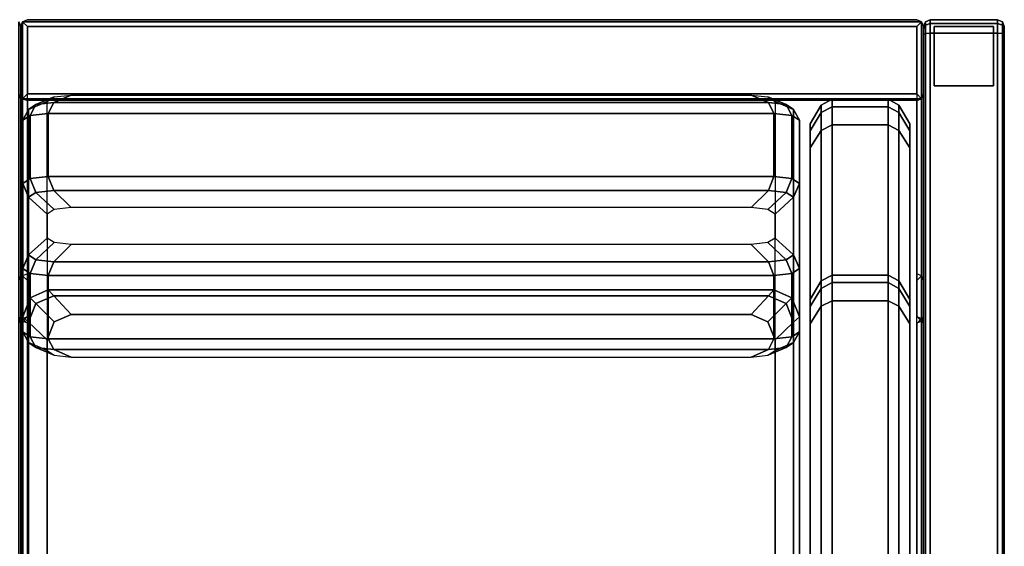
# Model space of a CAD drawing. Units: metres. Extents: x 0 to 2.05, y -0.78 to 0.
# Drawn here: x 1.32 to 2.05, y -0.39 to 0 of the extents above; entities that cross this region are included whole.
import ezdxf

# ---------------------------------------------------------------- set-up
doc = ezdxf.new("R2010")
doc.units = ezdxf.units.M
doc.header["$MEASUREMENT"] = 0
doc.layers.add('3D', color=1, linetype='Continuous')

# ---------------------------------------------------------------- blocks, each defined once
blk = doc.blocks.new('*E2')
at = {"layer": '3D', "color": 0, "linetype": 'Continuous'}
for points in [[(1.31854, -0.00146, 0.22146), (1.32, -0.005, 0.225), (1.32, -0.22, 0.225), (1.31854, -0.22354, 0.22146)], [(1.31854, -0.00146, 0.72854), (1.32, -0.005, 0.725), (1.32, -0.005, 0.225), (1.31854, -0.00146, 0.22146)], [(1.31854, -0.05854, 0.72854), (1.32, -0.055, 0.725), (1.32, -0.005, 0.725), (1.31854, -0.00146, 0.72854)], [(1.32146, -0.05854, 0.72854), (1.32, -0.055, 0.725), (1.32, -0.005, 0.725), (1.32146, -0.00146, 0.72854)], [(1.32146, -0.00146, 0.72854), (1.32, -0.005, 0.725), (1.32, -0.005, 0.225), (1.32146, -0.00146, 0.22146)], [(1.32146, -0.00146, 0.22146), (1.32, -0.005, 0.225), (1.32, -0.22, 0.225), (1.32146, -0.22354, 0.22146)], [(1.32, -0.005, 0.225), (1.32, -0.005, 0.725), (1.32, -0.055, 0.725), (1.32, -0.22, 0.225)], [(1.32, -0.005, 0.225), (1.32, -0.005, 0.725), (1.32, -0.055, 0.725), (1.32, -0.22, 0.225)], [(1.98854, -0.00146, 0.22146), (1.985, 0, 0.225), (1.325, 0, 0.225), (1.32146, -0.00146, 0.22146)], [(1.32146, -0.00146, 0.72854), (1.325, 0, 0.725), (1.985, 0, 0.725), (1.98854, -0.00146, 0.72854)], [(1.32146, -0.00146, 0.22146), (1.325, 0, 0.225), (1.325, 0, 0.725), (1.32146, -0.00146, 0.72854)], [(1.98854, -0.00146, 0.72854), (1.985, -0.005, 0.73), (1.325, -0.005, 0.73), (1.32146, -0.00146, 0.72854)], [(1.32146, -0.00146, 0.72854), (1.325, -0.005, 0.73), (1.325, -0.055, 0.73), (1.32146, -0.05854, 0.72854)], [(1.32146, -0.22354, 0.22146), (1.325, -0.22, 0.22), (1.325, -0.005, 0.22), (1.32146, -0.00146, 0.22146)], [(1.32146, -0.00146, 0.22146), (1.325, -0.005, 0.22), (1.985, -0.005, 0.22), (1.98854, -0.00146, 0.22146)], [(1.985, 0, 0.225), (1.985, 0, 0.725), (1.325, 0, 0.725), (1.325, 0, 0.225)], [(1.325, -0.055, 0.73), (1.325, -0.005, 0.73), (1.985, -0.005, 0.73), (1.985, -0.055, 0.73)], [(1.98854, -0.00146, 0.72854), (1.985, 0, 0.725), (1.985, 0, 0.225), (1.98854, -0.00146, 0.22146)], [(1.98854, -0.05854, 0.72854), (1.985, -0.055, 0.73), (1.985, -0.005, 0.73), (1.98854, -0.00146, 0.72854)], [(1.98854, -0.00146, 0.22146), (1.985, -0.005, 0.22), (1.985, -0.22, 0.22), (1.98854, -0.22354, 0.22146)], [(1.98854, -0.00146, 0.22146), (1.99, -0.005, 0.225), (1.99, -0.005, 0.725), (1.98854, -0.00146, 0.72854)], [(1.98854, -0.00146, 0.72854), (1.99, -0.005, 0.725), (1.99, -0.055, 0.725), (1.98854, -0.05854, 0.72854)], [(1.98854, -0.22354, 0.22146), (1.99, -0.22, 0.225), (1.99, -0.005, 0.225), (1.98854, -0.00146, 0.22146)], [(1.99146, -0.00146, 0.71971), (1.99, -0.005, 0.71901), (1.99, -0.005, 0.225), (1.99146, -0.00146, 0.22146)], [(1.99146, -0.00405, 0.72595), (1.99, -0.00676, 0.72324), (1.99, -0.005, 0.71901), (1.99146, -0.00146, 0.71971)], [(1.99146, -0.00146, 0.22146), (1.99, -0.005, 0.225), (1.99, -0.73, 0.225), (1.99146, -0.73354, 0.22146)], [(1.99146, -0.01029, 0.72854), (1.99, -0.01099, 0.725), (1.99, -0.00676, 0.72324), (1.99146, -0.00405, 0.72595)], [(1.99, -0.22, 0.225), (1.99, -0.055, 0.725), (1.99, -0.005, 0.725), (1.99, -0.005, 0.225)], [(1.99146, -0.73354, 0.22146), (1.995, -0.735, 0.22), (1.995, 0, 0.22), (1.99146, -0.00146, 0.22146)], [(1.99146, -0.00146, 0.22146), (1.995, 0, 0.22), (1.995, 0, 0.72), (1.99146, -0.00146, 0.71971)], [(1.99146, -0.00146, 0.71971), (1.995, 0, 0.72), (1.995, -0.00293, 0.72707), (1.99146, -0.00405, 0.72595)], [(1.99146, -0.00405, 0.72595), (1.995, -0.00293, 0.72707), (1.995, -0.01, 0.73), (1.99146, -0.01029, 0.72854)], [(2.045, 0, 0.22), (2.045, 0, 0.72), (1.995, 0, 0.72), (1.995, 0, 0.22)], [(1.995, -0.00293, 0.72707), (1.995, 0, 0.72), (2.045, 0, 0.72), (2.045, -0.00293, 0.72707)], [(2.045, -0.735, 0.22), (2.045, 0, 0.22), (1.995, 0, 0.22), (1.995, -0.735, 0.22)], [(2.045, -0.00293, 0.72707), (2.045, -0.01, 0.73), (1.995, -0.01, 0.73), (1.995, -0.00293, 0.72707)], [(2.042, -0.049, 0.22), (1.998, -0.049, 0.22), (1.998, -0.005, 0.22), (2.042, -0.005, 0.22)], [(2.04854, -0.00405, 0.72595), (2.045, -0.00293, 0.72707), (2.045, 0, 0.72), (2.04854, -0.00146, 0.71971)], [(2.04854, -0.00146, 0.22146), (2.045, 0, 0.22), (2.045, -0.735, 0.22), (2.04854, -0.73354, 0.22146)], [(2.04854, -0.00146, 0.71971), (2.045, 0, 0.72), (2.045, 0, 0.22), (2.04854, -0.00146, 0.22146)], [(2.04854, -0.01029, 0.72854), (2.045, -0.01, 0.73), (2.045, -0.00293, 0.72707), (2.04854, -0.00405, 0.72595)], [(2.04854, -0.73354, 0.22146), (2.05, -0.73, 0.225), (2.05, -0.005, 0.225), (2.04854, -0.00146, 0.22146)], [(2.04854, -0.00146, 0.71971), (2.05, -0.005, 0.71901), (2.05, -0.00676, 0.72324), (2.04854, -0.00405, 0.72595)], [(2.04854, -0.00146, 0.22146), (2.05, -0.005, 0.225), (2.05, -0.005, 0.71901), (2.04854, -0.00146, 0.71971)], [(2.04854, -0.00405, 0.72595), (2.05, -0.00676, 0.72324), (2.05, -0.01099, 0.725), (2.04854, -0.01029, 0.72854)], [(1.99146, -0.69486, 0.72854), (1.99, -0.69451, 0.725), (1.99, -0.01099, 0.725), (1.99146, -0.01029, 0.72854)], [(1.99146, -0.01029, 0.72854), (1.995, -0.01, 0.73), (1.995, -0.695, 0.73), (1.99146, -0.69486, 0.72854)], [(2.045, -0.695, 0.73), (1.995, -0.695, 0.73), (1.995, -0.01, 0.73), (2.045, -0.01, 0.73)], [(2.04854, -0.69486, 0.72854), (2.045, -0.695, 0.73), (2.045, -0.01, 0.73), (2.04854, -0.01029, 0.72854)], [(2.04854, -0.01029, 0.72854), (2.05, -0.01099, 0.725), (2.05, -0.69451, 0.725), (2.04854, -0.69486, 0.72854)], [(1.31854, -0.22354, 0.22146), (1.32, -0.22, 0.225), (1.32, -0.055, 0.725), (1.31854, -0.05854, 0.72854)], [(1.32146, -0.22354, 0.22146), (1.32, -0.22, 0.225), (1.32, -0.055, 0.725), (1.32146, -0.05854, 0.72854)], [(1.32146, -0.05854, 0.72854), (1.325, -0.055, 0.73), (1.985, -0.055, 0.73), (1.98854, -0.05854, 0.72854)], [(1.34488, -0.05727, 0.76074), (1.33131, -0.0629, 0.77405), (1.32583, -0.0665, 0.76361), (1.33966, -0.0607, 0.75081)], [(1.35749, -0.05585, 0.76486), (1.34456, -0.0614, 0.77837), (1.33131, -0.0629, 0.77405), (1.34488, -0.05727, 0.76074)], [(1.35749, -0.05585, 0.76486), (1.86201, -0.05585, 0.76486), (1.87494, -0.0614, 0.77837), (1.34456, -0.0614, 0.77837)], [(1.87462, -0.05727, 0.76074), (1.88819, -0.0629, 0.77405), (1.87494, -0.0614, 0.77837), (1.86201, -0.05585, 0.76486)], [(1.87984, -0.0607, 0.75081), (1.89367, -0.0665, 0.76361), (1.88819, -0.0629, 0.77405), (1.87462, -0.05727, 0.76074)], [(1.98854, -0.05854, 0.72854), (1.99, -0.055, 0.725), (1.99, -0.22, 0.225), (1.98854, -0.22354, 0.22146)], [(1.32146, -0.05854, 0.72854), (1.325, -0.06, 0.725), (1.325, -0.225, 0.225), (1.32146, -0.22354, 0.22146)], [(1.98854, -0.05854, 0.72854), (1.985, -0.06, 0.725), (1.325, -0.06, 0.725), (1.32146, -0.05854, 0.72854)], [(1.33131, -0.0629, 0.77405), (1.32707, -0.07093, 0.78037), (1.3215, -0.07459, 0.76977), (1.32583, -0.0665, 0.76361)], [(1.33966, -0.16185, 0.45928), (1.33966, -0.0607, 0.75081), (1.32583, -0.0665, 0.76361), (1.32583, -0.17431, 0.45278)], [(1.34456, -0.0614, 0.77837), (1.34052, -0.06942, 0.78476), (1.32707, -0.07093, 0.78037), (1.33131, -0.0629, 0.77405)], [(1.34456, -0.0614, 0.77837), (1.87494, -0.0614, 0.77837), (1.87898, -0.06942, 0.78476), (1.34052, -0.06942, 0.78476)], [(1.88819, -0.0629, 0.77405), (1.89243, -0.07093, 0.78037), (1.87898, -0.06942, 0.78476), (1.87494, -0.0614, 0.77837)], [(1.87984, -0.0607, 0.75081), (1.87984, -0.16185, 0.45928), (1.89367, -0.17431, 0.45278), (1.89367, -0.0665, 0.76361)], [(1.89367, -0.0665, 0.76361), (1.898, -0.07459, 0.76977), (1.89243, -0.07093, 0.78037), (1.88819, -0.0629, 0.77405)], [(1.906, -0.08234, 0.72139), (1.906, -0.07712, 0.70814), (1.9141, -0.06328, 0.72102), (1.9141, -0.06877, 0.73495)], [(1.906, -0.20753, 0.36695), (1.9141, -0.1937, 0.35407), (1.9141, -0.06328, 0.72102), (1.906, -0.07712, 0.70814)], [(1.9141, -0.06877, 0.73495), (1.9141, -0.06328, 0.72102), (1.92219, -0.05896, 0.72505), (1.92219, -0.06453, 0.73919)], [(1.9141, -0.1937, 0.35407), (1.92219, -0.18937, 0.35005), (1.92219, -0.05896, 0.72505), (1.9141, -0.06328, 0.72102)], [(1.9141, -0.08202, 0.74072), (1.9141, -0.06877, 0.73495), (1.92219, -0.06453, 0.73919), (1.92219, -0.07797, 0.74505)], [(1.96373, -0.05896, 0.72505), (1.92219, -0.05896, 0.72505), (1.92219, -0.18937, 0.35005), (1.96373, -0.18937, 0.35005)], [(1.96373, -0.06453, 0.73919), (1.92219, -0.06453, 0.73919), (1.92219, -0.05896, 0.72505), (1.96373, -0.05896, 0.72505)], [(1.96373, -0.07797, 0.74505), (1.92219, -0.07797, 0.74505), (1.92219, -0.06453, 0.73919), (1.96373, -0.06453, 0.73919)], [(1.97183, -0.06877, 0.73495), (1.96373, -0.06453, 0.73919), (1.96373, -0.05896, 0.72505), (1.97183, -0.06328, 0.72102)], [(1.97183, -0.1937, 0.35407), (1.97183, -0.06328, 0.72102), (1.96373, -0.05896, 0.72505), (1.96373, -0.18937, 0.35005)], [(1.97183, -0.08202, 0.74072), (1.96373, -0.07797, 0.74505), (1.96373, -0.06453, 0.73919), (1.97183, -0.06877, 0.73495)], [(1.97992, -0.08234, 0.72139), (1.97183, -0.06877, 0.73495), (1.97183, -0.06328, 0.72102), (1.97992, -0.07712, 0.70814)], [(1.97992, -0.20753, 0.36695), (1.97992, -0.07712, 0.70814), (1.97183, -0.06328, 0.72102), (1.97183, -0.1937, 0.35407)], [(1.98854, -0.22354, 0.22146), (1.985, -0.225, 0.225), (1.985, -0.06, 0.725), (1.98854, -0.05854, 0.72854)], [(1.32583, -0.17431, 0.45278), (1.32583, -0.0665, 0.76361), (1.3215, -0.07459, 0.76977), (1.3215, -0.18449, 0.45291)], [(1.32707, -0.07093, 0.78037), (1.32707, -0.1178, 0.79652), (1.3215, -0.12145, 0.78592), (1.3215, -0.07459, 0.76977)], [(1.34052, -0.06942, 0.78476), (1.34052, -0.11628, 0.80091), (1.32707, -0.1178, 0.79652), (1.32707, -0.07093, 0.78037)], [(1.87898, -0.06942, 0.78476), (1.87898, -0.11628, 0.80091), (1.34052, -0.11628, 0.80091), (1.34052, -0.06942, 0.78476)], [(1.89243, -0.07093, 0.78037), (1.89243, -0.1178, 0.79652), (1.87898, -0.11628, 0.80091), (1.87898, -0.06942, 0.78476)], [(1.898, -0.07459, 0.76977), (1.898, -0.12145, 0.78592), (1.89243, -0.1178, 0.79652), (1.89243, -0.07093, 0.78037)], [(1.898, -0.07459, 0.76977), (1.89367, -0.0665, 0.76361), (1.89367, -0.17431, 0.45278), (1.898, -0.18449, 0.45291)], [(1.906, -0.09494, 0.72689), (1.906, -0.08234, 0.72139), (1.9141, -0.06877, 0.73495), (1.9141, -0.08202, 0.74072)], [(1.97992, -0.09494, 0.72689), (1.97183, -0.08202, 0.74072), (1.97183, -0.06877, 0.73495), (1.97992, -0.08234, 0.72139)], [(1.3215, -0.07459, 0.76977), (1.3215, -0.12145, 0.78592), (1.3215, -0.23135, 0.46905), (1.3215, -0.18449, 0.45291)], [(1.898, -0.18449, 0.45291), (1.898, -0.23135, 0.46905), (1.898, -0.12145, 0.78592), (1.898, -0.07459, 0.76977)], [(1.9141, -0.08202, 0.74072), (1.92219, -0.07797, 0.74505), (1.92219, -0.74594, 0.74505), (1.9141, -0.7419, 0.74072)], [(1.96373, -0.74594, 0.74505), (1.92219, -0.74594, 0.74505), (1.92219, -0.07797, 0.74505), (1.96373, -0.07797, 0.74505)], [(1.97183, -0.08202, 0.74072), (1.97183, -0.7419, 0.74072), (1.96373, -0.74594, 0.74505), (1.96373, -0.07797, 0.74505)], [(1.906, -0.09494, 0.72689), (1.9141, -0.08202, 0.74072), (1.9141, -0.7419, 0.74072), (1.906, -0.72897, 0.72689)], [(1.97992, -0.09494, 0.72689), (1.97992, -0.72897, 0.72689), (1.97183, -0.7419, 0.74072), (1.97183, -0.08202, 0.74072)], [(1.34456, -0.12653, 0.80081), (1.33131, -0.12803, 0.79649), (1.32707, -0.1178, 0.79652), (1.34052, -0.11628, 0.80091)], [(1.34456, -0.12653, 0.80081), (1.34052, -0.11628, 0.80091), (1.87898, -0.11628, 0.80091), (1.87494, -0.12653, 0.80081)], [(1.88819, -0.12803, 0.79649), (1.87494, -0.12653, 0.80081), (1.87898, -0.11628, 0.80091), (1.89243, -0.1178, 0.79652)], [(1.33131, -0.12803, 0.79649), (1.32583, -0.13163, 0.78605), (1.3215, -0.12145, 0.78592), (1.32707, -0.1178, 0.79652)], [(1.32583, -0.23944, 0.47522), (1.3215, -0.23135, 0.46905), (1.3215, -0.12145, 0.78592), (1.32583, -0.13163, 0.78605)], [(1.89367, -0.13163, 0.78605), (1.88819, -0.12803, 0.79649), (1.89243, -0.1178, 0.79652), (1.898, -0.12145, 0.78592)], [(1.898, -0.12145, 0.78592), (1.898, -0.23135, 0.46905), (1.89367, -0.23944, 0.47522), (1.89367, -0.13163, 0.78605)], [(1.34488, -0.14067, 0.78948), (1.33966, -0.14409, 0.77955), (1.32583, -0.13163, 0.78605), (1.33131, -0.12803, 0.79649)], [(1.35749, -0.13925, 0.79359), (1.34488, -0.14067, 0.78948), (1.33131, -0.12803, 0.79649), (1.34456, -0.12653, 0.80081)], [(1.35749, -0.13925, 0.79359), (1.34456, -0.12653, 0.80081), (1.87494, -0.12653, 0.80081), (1.86201, -0.13925, 0.79359)], [(1.87462, -0.14067, 0.78948), (1.86201, -0.13925, 0.79359), (1.87494, -0.12653, 0.80081), (1.88819, -0.12803, 0.79649)], [(1.87984, -0.14409, 0.77955), (1.87462, -0.14067, 0.78948), (1.88819, -0.12803, 0.79649), (1.89367, -0.13163, 0.78605)], [(1.33966, -0.24525, 0.48801), (1.32583, -0.23944, 0.47522), (1.32583, -0.13163, 0.78605), (1.33966, -0.14409, 0.77955)], [(1.87984, -0.14409, 0.77955), (1.89367, -0.13163, 0.78605), (1.89367, -0.23944, 0.47522), (1.87984, -0.24525, 0.48801)], [(1.33966, -0.16185, 0.45928), (1.32583, -0.17431, 0.45278), (1.33131, -0.17792, 0.44234), (1.34488, -0.16528, 0.44935)], [(1.34488, -0.16528, 0.44935), (1.33131, -0.17792, 0.44234), (1.34456, -0.17941, 0.43802), (1.35749, -0.1667, 0.44523)], [(1.86201, -0.1667, 0.44523), (1.35749, -0.1667, 0.44523), (1.34456, -0.17941, 0.43802), (1.87494, -0.17941, 0.43802)], [(1.86201, -0.1667, 0.44523), (1.87494, -0.17941, 0.43802), (1.88819, -0.17792, 0.44234), (1.87462, -0.16528, 0.44935)], [(1.87462, -0.16528, 0.44935), (1.88819, -0.17792, 0.44234), (1.89367, -0.17431, 0.45278), (1.87984, -0.16185, 0.45928)], [(1.32583, -0.17431, 0.45278), (1.3215, -0.18449, 0.45291), (1.32707, -0.18814, 0.44231), (1.33131, -0.17792, 0.44234)], [(1.88819, -0.17792, 0.44234), (1.89243, -0.18814, 0.44231), (1.898, -0.18449, 0.45291), (1.89367, -0.17431, 0.45278)], [(1.33131, -0.17792, 0.44234), (1.32707, -0.18814, 0.44231), (1.34052, -0.18966, 0.43792), (1.34456, -0.17941, 0.43802)], [(1.87494, -0.17941, 0.43802), (1.34456, -0.17941, 0.43802), (1.34052, -0.18966, 0.43792), (1.87898, -0.18966, 0.43792)], [(1.87494, -0.17941, 0.43802), (1.87898, -0.18966, 0.43792), (1.89243, -0.18814, 0.44231), (1.88819, -0.17792, 0.44234)], [(1.31854, -0.18992, 0.32854), (1.32, -0.19345, 0.325), (1.32, -0.22516, 0.225), (1.31854, -0.22163, 0.22146)], [(1.31854, -0.73354, 0.32854), (1.32, -0.73, 0.325), (1.32, -0.19345, 0.325), (1.31854, -0.18992, 0.32854)], [(1.32146, -0.18992, 0.32854), (1.32, -0.19345, 0.325), (1.32, -0.22516, 0.225), (1.32146, -0.22163, 0.22146)], [(1.32146, -0.73354, 0.32854), (1.32, -0.73, 0.325), (1.32, -0.19345, 0.325), (1.32146, -0.18992, 0.32854)], [(1.32146, -0.22163, 0.22146), (1.325, -0.22016, 0.225), (1.325, -0.18845, 0.325), (1.32146, -0.18992, 0.32854)], [(1.32146, -0.18992, 0.32854), (1.325, -0.19345, 0.33), (1.325, -0.73, 0.33), (1.32146, -0.73354, 0.32854)], [(1.3215, -0.18449, 0.45291), (1.3215, -0.23135, 0.46905), (1.32707, -0.23501, 0.45846), (1.32707, -0.18814, 0.44231)], [(1.32707, -0.18814, 0.44231), (1.32707, -0.23501, 0.45846), (1.34052, -0.23652, 0.45407), (1.34052, -0.18966, 0.43792)], [(1.34052, -0.18966, 0.43792), (1.34052, -0.23652, 0.45407), (1.87898, -0.23652, 0.45407), (1.87898, -0.18966, 0.43792)], [(1.87898, -0.18966, 0.43792), (1.87898, -0.23652, 0.45407), (1.89243, -0.23501, 0.45846), (1.89243, -0.18814, 0.44231)], [(1.89243, -0.18814, 0.44231), (1.89243, -0.23501, 0.45846), (1.898, -0.23135, 0.46905), (1.898, -0.18449, 0.45291)], [(1.9141, -0.1937, 0.35407), (1.9141, -0.19918, 0.34014), (1.92219, -0.19494, 0.3359), (1.92219, -0.18937, 0.35005)], [(1.96373, -0.18937, 0.35005), (1.92219, -0.18937, 0.35005), (1.92219, -0.19494, 0.3359), (1.96373, -0.19494, 0.3359)], [(1.97183, -0.1937, 0.35407), (1.96373, -0.18937, 0.35005), (1.96373, -0.19494, 0.3359), (1.97183, -0.19918, 0.34014)], [(1.98854, -0.18992, 0.32854), (1.985, -0.18845, 0.325), (1.985, -0.22016, 0.225), (1.98854, -0.22163, 0.22146)], [(1.98854, -0.73354, 0.32854), (1.985, -0.73, 0.33), (1.985, -0.19345, 0.33), (1.98854, -0.18992, 0.32854)], [(1.98854, -0.22163, 0.22146), (1.99, -0.22516, 0.225), (1.99, -0.19345, 0.325), (1.98854, -0.18992, 0.32854)], [(1.98854, -0.18992, 0.32854), (1.99, -0.19345, 0.325), (1.99, -0.73, 0.325), (1.98854, -0.73354, 0.32854)], [(1.32, -0.22516, 0.225), (1.32, -0.19345, 0.325), (1.32, -0.73, 0.325), (1.32, -0.73, 0.225)], [(1.32, -0.22516, 0.225), (1.32, -0.19345, 0.325), (1.32, -0.73, 0.325), (1.32, -0.73, 0.225)], [(1.906, -0.20753, 0.36695), (1.906, -0.21275, 0.3537), (1.9141, -0.19918, 0.34014), (1.9141, -0.1937, 0.35407)], [(1.9141, -0.19918, 0.34014), (1.9141, -0.21243, 0.33437), (1.92219, -0.20839, 0.33005), (1.92219, -0.19494, 0.3359)], [(1.96373, -0.19494, 0.3359), (1.92219, -0.19494, 0.3359), (1.92219, -0.20839, 0.33005), (1.96373, -0.20839, 0.33005)], [(1.97183, -0.19918, 0.34014), (1.96373, -0.19494, 0.3359), (1.96373, -0.20839, 0.33005), (1.97183, -0.21243, 0.33437)], [(1.97992, -0.20753, 0.36695), (1.97183, -0.1937, 0.35407), (1.97183, -0.19918, 0.34014), (1.97992, -0.21275, 0.3537)], [(1.99, -0.73, 0.225), (1.99, -0.73, 0.325), (1.99, -0.19345, 0.325), (1.99, -0.22516, 0.225)], [(1.34456, -0.20466, 0.43313), (1.33131, -0.21043, 0.43313), (1.32707, -0.20619, 0.42143), (1.34052, -0.20033, 0.42143)], [(1.34052, -0.20033, 0.36143), (1.34052, -0.20033, 0.42143), (1.32707, -0.20619, 0.42143), (1.32707, -0.20619, 0.36143)], [(1.34456, -0.20466, 0.34974), (1.34052, -0.20033, 0.36143), (1.32707, -0.20619, 0.36143), (1.33131, -0.21043, 0.34974)], [(1.87898, -0.20033, 0.36143), (1.87898, -0.20033, 0.42143), (1.34052, -0.20033, 0.42143), (1.34052, -0.20033, 0.36143)], [(1.34456, -0.20466, 0.34974), (1.87494, -0.20466, 0.34974), (1.87898, -0.20033, 0.36143), (1.34052, -0.20033, 0.36143)], [(1.34456, -0.20466, 0.43313), (1.34052, -0.20033, 0.42143), (1.87898, -0.20033, 0.42143), (1.87494, -0.20466, 0.43313)], [(1.88819, -0.21043, 0.43313), (1.87494, -0.20466, 0.43313), (1.87898, -0.20033, 0.42143), (1.89243, -0.20619, 0.42143)], [(1.88819, -0.21043, 0.34974), (1.89243, -0.20619, 0.36143), (1.87898, -0.20033, 0.36143), (1.87494, -0.20466, 0.34974)], [(1.89243, -0.20619, 0.36143), (1.89243, -0.20619, 0.42143), (1.87898, -0.20033, 0.42143), (1.87898, -0.20033, 0.36143)], [(1.906, -0.21275, 0.3537), (1.906, -0.22536, 0.34821), (1.9141, -0.21243, 0.33437), (1.9141, -0.19918, 0.34014)], [(1.97992, -0.21275, 0.3537), (1.97183, -0.19918, 0.34014), (1.97183, -0.21243, 0.33437), (1.97992, -0.22536, 0.34821)], [(1.33131, -0.21043, 0.43313), (1.32583, -0.22436, 0.43313), (1.3215, -0.22033, 0.42143), (1.32707, -0.20619, 0.42143)], [(1.33131, -0.21043, 0.34974), (1.32707, -0.20619, 0.36143), (1.3215, -0.22033, 0.36143), (1.32583, -0.22436, 0.34974)], [(1.32707, -0.20619, 0.36143), (1.32707, -0.20619, 0.42143), (1.3215, -0.22033, 0.42143), (1.3215, -0.22033, 0.36143)], [(1.34488, -0.22398, 0.44482), (1.33966, -0.23724, 0.44482), (1.32583, -0.22436, 0.43313), (1.33131, -0.21043, 0.43313)], [(1.34488, -0.22398, 0.33805), (1.33131, -0.21043, 0.34974), (1.32583, -0.22436, 0.34974), (1.33966, -0.23724, 0.33805)], [(1.35749, -0.21849, 0.44482), (1.34488, -0.22398, 0.44482), (1.33131, -0.21043, 0.43313), (1.34456, -0.20466, 0.43313)], [(1.35749, -0.21849, 0.33805), (1.34456, -0.20466, 0.34974), (1.33131, -0.21043, 0.34974), (1.34488, -0.22398, 0.33805)], [(1.35749, -0.21849, 0.33805), (1.86201, -0.21849, 0.33805), (1.87494, -0.20466, 0.34974), (1.34456, -0.20466, 0.34974)], [(1.35749, -0.21849, 0.44482), (1.34456, -0.20466, 0.43313), (1.87494, -0.20466, 0.43313), (1.86201, -0.21849, 0.44482)], [(1.87462, -0.22398, 0.33805), (1.88819, -0.21043, 0.34974), (1.87494, -0.20466, 0.34974), (1.86201, -0.21849, 0.33805)], [(1.87462, -0.22398, 0.44482), (1.86201, -0.21849, 0.44482), (1.87494, -0.20466, 0.43313), (1.88819, -0.21043, 0.43313)], [(1.87984, -0.23724, 0.44482), (1.87462, -0.22398, 0.44482), (1.88819, -0.21043, 0.43313), (1.89367, -0.22436, 0.43313)], [(1.87984, -0.23724, 0.33805), (1.89367, -0.22436, 0.34974), (1.88819, -0.21043, 0.34974), (1.87462, -0.22398, 0.33805)], [(1.89367, -0.22436, 0.34974), (1.898, -0.22033, 0.36143), (1.89243, -0.20619, 0.36143), (1.88819, -0.21043, 0.34974)], [(1.89367, -0.22436, 0.43313), (1.88819, -0.21043, 0.43313), (1.89243, -0.20619, 0.42143), (1.898, -0.22033, 0.42143)], [(1.898, -0.22033, 0.36143), (1.898, -0.22033, 0.42143), (1.89243, -0.20619, 0.42143), (1.89243, -0.20619, 0.36143)], [(1.9141, -0.7419, 0.33437), (1.92219, -0.74594, 0.33005), (1.92219, -0.20839, 0.33005), (1.9141, -0.21243, 0.33437)], [(1.96373, -0.20839, 0.33005), (1.92219, -0.20839, 0.33005), (1.92219, -0.74594, 0.33005), (1.96373, -0.74594, 0.33005)], [(1.97183, -0.7419, 0.33437), (1.97183, -0.21243, 0.33437), (1.96373, -0.20839, 0.33005), (1.96373, -0.74594, 0.33005)], [(1.906, -0.72897, 0.34821), (1.9141, -0.7419, 0.33437), (1.9141, -0.21243, 0.33437), (1.906, -0.22536, 0.34821)], [(1.97992, -0.72897, 0.34821), (1.97992, -0.22536, 0.34821), (1.97183, -0.21243, 0.33437), (1.97183, -0.7419, 0.33437)], [(1.31854, -0.22163, 0.22146), (1.32, -0.22516, 0.225), (1.32, -0.73, 0.225), (1.31854, -0.73354, 0.22146)], [(1.32146, -0.22163, 0.22146), (1.32, -0.22516, 0.225), (1.32, -0.73, 0.225), (1.32146, -0.73354, 0.22146)], [(1.32146, -0.73354, 0.22146), (1.325, -0.73, 0.22), (1.325, -0.22516, 0.22), (1.32146, -0.22163, 0.22146)], [(1.3215, -0.22033, 0.36143), (1.3215, -0.22033, 0.42143), (1.3215, -0.76083, 0.42143), (1.3215, -0.76083, 0.36143)], [(1.32583, -0.75681, 0.43313), (1.3215, -0.76083, 0.42143), (1.3215, -0.22033, 0.42143), (1.32583, -0.22436, 0.43313)], [(1.32583, -0.75681, 0.34974), (1.32583, -0.22436, 0.34974), (1.3215, -0.22033, 0.36143), (1.3215, -0.76083, 0.36143)], [(1.33966, -0.74393, 0.33805), (1.33966, -0.23724, 0.33805), (1.32583, -0.22436, 0.34974), (1.32583, -0.75681, 0.34974)], [(1.33966, -0.74393, 0.44482), (1.32583, -0.75681, 0.43313), (1.32583, -0.22436, 0.43313), (1.33966, -0.23724, 0.44482)], [(1.87984, -0.23724, 0.33805), (1.87984, -0.74393, 0.33805), (1.89367, -0.75681, 0.34974), (1.89367, -0.22436, 0.34974)], [(1.87984, -0.23724, 0.44482), (1.89367, -0.22436, 0.43313), (1.89367, -0.75681, 0.43313), (1.87984, -0.74393, 0.44482)], [(1.898, -0.22033, 0.42143), (1.898, -0.76083, 0.42143), (1.89367, -0.75681, 0.43313), (1.89367, -0.22436, 0.43313)], [(1.898, -0.22033, 0.36143), (1.89367, -0.22436, 0.34974), (1.89367, -0.75681, 0.34974), (1.898, -0.76083, 0.36143)], [(1.898, -0.76083, 0.36143), (1.898, -0.76083, 0.42143), (1.898, -0.22033, 0.42143), (1.898, -0.22033, 0.36143)], [(1.98854, -0.22163, 0.22146), (1.985, -0.22516, 0.22), (1.985, -0.73, 0.22), (1.98854, -0.73354, 0.22146)], [(1.98854, -0.73354, 0.22146), (1.99, -0.73, 0.225), (1.99, -0.22516, 0.225), (1.98854, -0.22163, 0.22146)], [(1.32583, -0.23944, 0.47522), (1.33131, -0.24305, 0.46478), (1.32707, -0.23501, 0.45846), (1.3215, -0.23135, 0.46905)], [(1.88819, -0.24305, 0.46478), (1.89367, -0.23944, 0.47522), (1.898, -0.23135, 0.46905), (1.89243, -0.23501, 0.45846)], [(1.33966, -0.24525, 0.48801), (1.34488, -0.24867, 0.47808), (1.33131, -0.24305, 0.46478), (1.32583, -0.23944, 0.47522)], [(1.33131, -0.24305, 0.46478), (1.34456, -0.24454, 0.46046), (1.34052, -0.23652, 0.45407), (1.32707, -0.23501, 0.45846)], [(1.87494, -0.24454, 0.46046), (1.87898, -0.23652, 0.45407), (1.34052, -0.23652, 0.45407), (1.34456, -0.24454, 0.46046)], [(1.87462, -0.24867, 0.47808), (1.87984, -0.24525, 0.48801), (1.89367, -0.23944, 0.47522), (1.88819, -0.24305, 0.46478)], [(1.87494, -0.24454, 0.46046), (1.88819, -0.24305, 0.46478), (1.89243, -0.23501, 0.45846), (1.87898, -0.23652, 0.45407)], [(1.34488, -0.24867, 0.47808), (1.35749, -0.25009, 0.47397), (1.34456, -0.24454, 0.46046), (1.33131, -0.24305, 0.46478)], [(1.86201, -0.25009, 0.47397), (1.87494, -0.24454, 0.46046), (1.34456, -0.24454, 0.46046), (1.35749, -0.25009, 0.47397)], [(1.86201, -0.25009, 0.47397), (1.87462, -0.24867, 0.47808), (1.88819, -0.24305, 0.46478), (1.87494, -0.24454, 0.46046)]]:
    blk.add_3dface(points, dxfattribs=at)
for points, invisible_edges in [([(1.325, -0.22, 0.22), (1.985, -0.22, 0.22), (1.985, -0.005, 0.22), (1.325, -0.005, 0.22)], 15), ([(1.99, -0.01099, 0.725), (1.99, -0.69451, 0.725), (1.99, -0.005, 0.71901), (1.99, -0.00676, 0.72324)], 2), ([(1.99, -0.73, 0.225), (1.99, -0.005, 0.225), (1.99, -0.72725, 0.70336), (1.99, -0.73, 0.68951)], 2), ([(1.99, -0.005, 0.225), (1.99, -0.005, 0.71901), (1.99, -0.69451, 0.725), (1.99, -0.72725, 0.70336)], 14), ([(2.05, -0.005, 0.225), (2.05, -0.73, 0.225), (2.05, -0.00676, 0.72324), (2.05, -0.005, 0.71901)], 2), ([(2.05, -0.73, 0.225), (2.05, -0.73, 0.68951), (2.05, -0.70836, 0.72225), (2.05, -0.00676, 0.72324)], 14), ([(2.05, -0.69451, 0.725), (2.05, -0.01099, 0.725), (2.05, -0.00676, 0.72324), (2.05, -0.70836, 0.72225)], 4), ([(1.38591, -0.0588, 0.72692), (1.34488, -0.05727, 0.76074), (1.33966, -0.0607, 0.75081), (1.38149, -0.0617, 0.71851)], 15), ([(1.39657, -0.05759, 0.7304), (1.35749, -0.05585, 0.76486), (1.34488, -0.05727, 0.76074), (1.38591, -0.0588, 0.72692)], 15), ([(1.39657, -0.05759, 0.7304), (1.82293, -0.05759, 0.7304), (1.86201, -0.05585, 0.76486), (1.35749, -0.05585, 0.76486)], 15), ([(1.82293, -0.05759, 0.7304), (1.39657, -0.05759, 0.7304), (1.38591, -0.0588, 0.72692), (1.83359, -0.0588, 0.72692)], 15), ([(1.83359, -0.0588, 0.72692), (1.87462, -0.05727, 0.76074), (1.86201, -0.05585, 0.76486), (1.82293, -0.05759, 0.7304)], 15), ([(1.83801, -0.0617, 0.71851), (1.87984, -0.0607, 0.75081), (1.87462, -0.05727, 0.76074), (1.83359, -0.0588, 0.72692)], 15), ([(1.325, -0.225, 0.225), (1.325, -0.06, 0.725), (1.985, -0.06, 0.725), (1.985, -0.225, 0.225)], 15), ([(1.38149, -0.14271, 0.48533), (1.38149, -0.0617, 0.71851), (1.33966, -0.0607, 0.75081), (1.33966, -0.16185, 0.45928)], 15), ([(1.38149, -0.0617, 0.71851), (1.38149, -0.14271, 0.48533), (1.38591, -0.14561, 0.47692), (1.38591, -0.0588, 0.72692)], 15), ([(1.38591, -0.14561, 0.47692), (1.83359, -0.14561, 0.47692), (1.83359, -0.0588, 0.72692), (1.38591, -0.0588, 0.72692)], 15), ([(1.83801, -0.14271, 0.48533), (1.83801, -0.0617, 0.71851), (1.83359, -0.0588, 0.72692), (1.83359, -0.14561, 0.47692)], 15), ([(1.83801, -0.0617, 0.71851), (1.83801, -0.14271, 0.48533), (1.87984, -0.16185, 0.45928), (1.87984, -0.0607, 0.75081)], 15), ([(1.89796, -0.24936, 0.4059), (1.906, -0.20753, 0.36695), (1.906, -0.07712, 0.70814), (1.89796, -0.11895, 0.66919)], 15), ([(1.89796, -0.12336, 0.68041), (1.89796, -0.11895, 0.66919), (1.906, -0.07712, 0.70814), (1.906, -0.08234, 0.72139)], 15), ([(1.98796, -0.12336, 0.68041), (1.97992, -0.08234, 0.72139), (1.97992, -0.07712, 0.70814), (1.98796, -0.11895, 0.66919)], 15), ([(1.98796, -0.24936, 0.4059), (1.98796, -0.11895, 0.66919), (1.97992, -0.07712, 0.70814), (1.97992, -0.20753, 0.36695)], 15), ([(1.89796, -0.13403, 0.68506), (1.89796, -0.12336, 0.68041), (1.906, -0.08234, 0.72139), (1.906, -0.09494, 0.72689)], 15), ([(1.98796, -0.13403, 0.68506), (1.97992, -0.09494, 0.72689), (1.97992, -0.08234, 0.72139), (1.98796, -0.12336, 0.68041)], 15), ([(1.89796, -0.13403, 0.68506), (1.906, -0.09494, 0.72689), (1.906, -0.72897, 0.72689), (1.89796, -0.68989, 0.68506)], 15), ([(1.98796, -0.13403, 0.68506), (1.98796, -0.68989, 0.68506), (1.97992, -0.72897, 0.72689), (1.97992, -0.09494, 0.72689)], 15), ([(1.89796, -0.13403, 0.68506), (1.89796, -0.68989, 0.68506), (1.89796, -0.11895, 0.66919), (1.89796, -0.12336, 0.68041)], 15), ([(1.89796, -0.26444, 0.39003), (1.89796, -0.24936, 0.4059), (1.89796, -0.11895, 0.66919), (1.89796, -0.70497, 0.4059)], 15), ([(1.89796, -0.70497, 0.4059), (1.89796, -0.11895, 0.66919), (1.89796, -0.68989, 0.68506)], 15), ([(1.98796, -0.11895, 0.66919), (1.98796, -0.24936, 0.4059), (1.98796, -0.26444, 0.39003), (1.98796, -0.68989, 0.68506)], 15), ([(1.98796, -0.13403, 0.68506), (1.98796, -0.12336, 0.68041), (1.98796, -0.11895, 0.66919), (1.98796, -0.68989, 0.68506)], 15), ([(1.38591, -0.16034, 0.7619), (1.38149, -0.16324, 0.7535), (1.33966, -0.14409, 0.77955), (1.34488, -0.14067, 0.78948)], 15), ([(1.38149, -0.14271, 0.48533), (1.33966, -0.16185, 0.45928), (1.34488, -0.16528, 0.44935), (1.38591, -0.14561, 0.47692)], 15), ([(1.38149, -0.24425, 0.52032), (1.33966, -0.24525, 0.48801), (1.33966, -0.14409, 0.77955), (1.38149, -0.16324, 0.7535)], 15), ([(1.39657, -0.15913, 0.76538), (1.38591, -0.16034, 0.7619), (1.34488, -0.14067, 0.78948), (1.35749, -0.13925, 0.79359)], 15), ([(1.38591, -0.14561, 0.47692), (1.34488, -0.16528, 0.44935), (1.35749, -0.1667, 0.44523), (1.39657, -0.14681, 0.47344)], 15), ([(1.39657, -0.15913, 0.76538), (1.35749, -0.13925, 0.79359), (1.86201, -0.13925, 0.79359), (1.82293, -0.15913, 0.76538)], 15), ([(1.39657, -0.14681, 0.47344), (1.82293, -0.14681, 0.47344), (1.83359, -0.14561, 0.47692), (1.38591, -0.14561, 0.47692)], 15), ([(1.83359, -0.16034, 0.7619), (1.82293, -0.15913, 0.76538), (1.86201, -0.13925, 0.79359), (1.87462, -0.14067, 0.78948)], 15), ([(1.82293, -0.14681, 0.47344), (1.86201, -0.1667, 0.44523), (1.87462, -0.16528, 0.44935), (1.83359, -0.14561, 0.47692)], 15), ([(1.83801, -0.16324, 0.7535), (1.83359, -0.16034, 0.7619), (1.87462, -0.14067, 0.78948), (1.87984, -0.14409, 0.77955)], 15), ([(1.83359, -0.14561, 0.47692), (1.87462, -0.16528, 0.44935), (1.87984, -0.16185, 0.45928), (1.83801, -0.14271, 0.48533)], 15), ([(1.83801, -0.16324, 0.7535), (1.87984, -0.14409, 0.77955), (1.87984, -0.24525, 0.48801), (1.83801, -0.24425, 0.52032)], 15), ([(1.82293, -0.14681, 0.47344), (1.39657, -0.14681, 0.47344), (1.35749, -0.1667, 0.44523), (1.86201, -0.1667, 0.44523)], 15), ([(1.38149, -0.16324, 0.7535), (1.38591, -0.16034, 0.7619), (1.38591, -0.24715, 0.51191), (1.38149, -0.24425, 0.52032)], 15), ([(1.82293, -0.15913, 0.76538), (1.83359, -0.16034, 0.7619), (1.38591, -0.16034, 0.7619), (1.39657, -0.15913, 0.76538)], 15), ([(1.38591, -0.24715, 0.51191), (1.38591, -0.16034, 0.7619), (1.83359, -0.16034, 0.7619), (1.83359, -0.24715, 0.51191)], 15), ([(1.83801, -0.24425, 0.52032), (1.83359, -0.24715, 0.51191), (1.83359, -0.16034, 0.7619), (1.83801, -0.16324, 0.7535)], 15), ([(1.32146, -0.18992, 0.32854), (1.325, -0.18845, 0.325), (1.985, -0.18845, 0.325), (1.98854, -0.18992, 0.32854)], 15), ([(1.98854, -0.18992, 0.32854), (1.985, -0.19345, 0.33), (1.325, -0.19345, 0.33), (1.32146, -0.18992, 0.32854)], 15), ([(1.985, -0.22016, 0.225), (1.985, -0.18845, 0.325), (1.325, -0.18845, 0.325), (1.325, -0.22016, 0.225)], 15), ([(1.985, -0.73, 0.33), (1.325, -0.73, 0.33), (1.325, -0.19345, 0.33), (1.985, -0.19345, 0.33)], 15), ([(1.89796, -0.24936, 0.4059), (1.89796, -0.25378, 0.39468), (1.906, -0.21275, 0.3537), (1.906, -0.20753, 0.36695)], 15), ([(1.98796, -0.24936, 0.4059), (1.97992, -0.20753, 0.36695), (1.97992, -0.21275, 0.3537), (1.98796, -0.25378, 0.39468)], 15), ([(1.39657, -0.26032, 0.45643), (1.38591, -0.26497, 0.45643), (1.34488, -0.22398, 0.44482), (1.35749, -0.21849, 0.44482)], 15), ([(1.39657, -0.26032, 0.32643), (1.35749, -0.21849, 0.33805), (1.34488, -0.22398, 0.33805), (1.38591, -0.26497, 0.32643)], 15), ([(1.39657, -0.26032, 0.32643), (1.82293, -0.26032, 0.32643), (1.86201, -0.21849, 0.33805), (1.35749, -0.21849, 0.33805)], 15), ([(1.39657, -0.26032, 0.45643), (1.35749, -0.21849, 0.44482), (1.86201, -0.21849, 0.44482), (1.82293, -0.26032, 0.45643)], 15), ([(1.83359, -0.26497, 0.32643), (1.87462, -0.22398, 0.33805), (1.86201, -0.21849, 0.33805), (1.82293, -0.26032, 0.32643)], 15), ([(1.83359, -0.26497, 0.45643), (1.82293, -0.26032, 0.45643), (1.86201, -0.21849, 0.44482), (1.87462, -0.22398, 0.44482)], 15), ([(1.89796, -0.25378, 0.39468), (1.89796, -0.26444, 0.39003), (1.906, -0.22536, 0.34821), (1.906, -0.21275, 0.3537)], 15), ([(1.98796, -0.25378, 0.39468), (1.97992, -0.21275, 0.3537), (1.97992, -0.22536, 0.34821), (1.98796, -0.26444, 0.39003)], 15), ([(1.98854, -0.22354, 0.22146), (1.985, -0.22, 0.22), (1.325, -0.22, 0.22), (1.32146, -0.22354, 0.22146)], 15), ([(1.98854, -0.22163, 0.22146), (1.985, -0.22016, 0.225), (1.325, -0.22016, 0.225), (1.32146, -0.22163, 0.22146)], 15), ([(1.32146, -0.22163, 0.22146), (1.325, -0.22516, 0.22), (1.985, -0.22516, 0.22), (1.98854, -0.22163, 0.22146)], 15), ([(1.32146, -0.22354, 0.22146), (1.325, -0.225, 0.225), (1.985, -0.225, 0.225), (1.98854, -0.22354, 0.22146)], 15), ([(1.985, -0.73, 0.22), (1.985, -0.22516, 0.22), (1.325, -0.22516, 0.22), (1.325, -0.73, 0.22)], 15), ([(1.38591, -0.26497, 0.45643), (1.38149, -0.27618, 0.45643), (1.33966, -0.23724, 0.44482), (1.34488, -0.22398, 0.44482)], 15), ([(1.38591, -0.26497, 0.32643), (1.34488, -0.22398, 0.33805), (1.33966, -0.23724, 0.33805), (1.38149, -0.27618, 0.32643)], 15), ([(1.83801, -0.27618, 0.45643), (1.83359, -0.26497, 0.45643), (1.87462, -0.22398, 0.44482), (1.87984, -0.23724, 0.44482)], 15), ([(1.83801, -0.27618, 0.32643), (1.87984, -0.23724, 0.33805), (1.87462, -0.22398, 0.33805), (1.83359, -0.26497, 0.32643)], 15), ([(1.89796, -0.68989, 0.39003), (1.906, -0.72897, 0.34821), (1.906, -0.22536, 0.34821), (1.89796, -0.26444, 0.39003)], 15), ([(1.98796, -0.68989, 0.39003), (1.98796, -0.26444, 0.39003), (1.97992, -0.22536, 0.34821), (1.97992, -0.72897, 0.34821)], 15), ([(1.38149, -0.70498, 0.32643), (1.38149, -0.27618, 0.32643), (1.33966, -0.23724, 0.33805), (1.33966, -0.74393, 0.33805)], 15), ([(1.38149, -0.70498, 0.45643), (1.33966, -0.74393, 0.44482), (1.33966, -0.23724, 0.44482), (1.38149, -0.27618, 0.45643)], 15), ([(1.83801, -0.27618, 0.45643), (1.87984, -0.23724, 0.44482), (1.87984, -0.74393, 0.44482), (1.83801, -0.70498, 0.45643)], 15), ([(1.83801, -0.27618, 0.32643), (1.83801, -0.70498, 0.32643), (1.87984, -0.74393, 0.33805), (1.87984, -0.23724, 0.33805)], 15), ([(1.38149, -0.24425, 0.52032), (1.38591, -0.24715, 0.51191), (1.34488, -0.24867, 0.47808), (1.33966, -0.24525, 0.48801)], 15), ([(1.38591, -0.24715, 0.51191), (1.39657, -0.24835, 0.50843), (1.35749, -0.25009, 0.47397), (1.34488, -0.24867, 0.47808)], 15), ([(1.82293, -0.24835, 0.50843), (1.86201, -0.25009, 0.47397), (1.35749, -0.25009, 0.47397), (1.39657, -0.24835, 0.50843)], 15), ([(1.39657, -0.24835, 0.50843), (1.38591, -0.24715, 0.51191), (1.83359, -0.24715, 0.51191), (1.82293, -0.24835, 0.50843)], 15), ([(1.82293, -0.24835, 0.50843), (1.83359, -0.24715, 0.51191), (1.87462, -0.24867, 0.47808), (1.86201, -0.25009, 0.47397)], 15), ([(1.83359, -0.24715, 0.51191), (1.83801, -0.24425, 0.52032), (1.87984, -0.24525, 0.48801), (1.87462, -0.24867, 0.47808)], 15), ([(1.89796, -0.25378, 0.39468), (1.89796, -0.24936, 0.4059), (1.89796, -0.26444, 0.39003)], 15), ([(1.98796, -0.25378, 0.39468), (1.98796, -0.26444, 0.39003), (1.98796, -0.24936, 0.4059)], 15), ([(1.82293, -0.26032, 0.45643), (1.83359, -0.26497, 0.45643), (1.38591, -0.26497, 0.45643), (1.39657, -0.26032, 0.45643)], 15), ([(1.82293, -0.26032, 0.32643), (1.39657, -0.26032, 0.32643), (1.38591, -0.26497, 0.32643), (1.83359, -0.26497, 0.32643)], 15), ([(1.38149, -0.27618, 0.45643), (1.38591, -0.26497, 0.45643), (1.38591, -0.7162, 0.45643), (1.38149, -0.70498, 0.45643)], 15), ([(1.38149, -0.27618, 0.32643), (1.38149, -0.70498, 0.32643), (1.38591, -0.7162, 0.32643), (1.38591, -0.26497, 0.32643)], 15), ([(1.38591, -0.7162, 0.45643), (1.38591, -0.26497, 0.45643), (1.83359, -0.26497, 0.45643), (1.83359, -0.7162, 0.45643)], 15), ([(1.38591, -0.7162, 0.32643), (1.83359, -0.7162, 0.32643), (1.83359, -0.26497, 0.32643), (1.38591, -0.26497, 0.32643)], 15), ([(1.83801, -0.70498, 0.32643), (1.83801, -0.27618, 0.32643), (1.83359, -0.26497, 0.32643), (1.83359, -0.7162, 0.32643)], 15), ([(1.83801, -0.70498, 0.45643), (1.83359, -0.7162, 0.45643), (1.83359, -0.26497, 0.45643), (1.83801, -0.27618, 0.45643)], 15), ([(1.89796, -0.68989, 0.39003), (1.89796, -0.26444, 0.39003), (1.89796, -0.70497, 0.4059), (1.89796, -0.70055, 0.39468)], 15), ([(1.98796, -0.70497, 0.4059), (1.98796, -0.68989, 0.68506), (1.98796, -0.26444, 0.39003)], 15), ([(1.98796, -0.68989, 0.39003), (1.98796, -0.70055, 0.39468), (1.98796, -0.70497, 0.4059), (1.98796, -0.26444, 0.39003)], 15)]:
    blk.add_3dface(points, dxfattribs=dict(at, invisible_edges=invisible_edges))
blk = doc.blocks.new('*E3')
at = {"layer": '3D', "color": 0, "linetype": 'Continuous'}
for points in [[(2.042, -0.049), (2.042, -0.005), (1.998, -0.005), (1.998, -0.049)], [(2.042, -0.005), (2.042, -0.005, 0.22), (1.998, -0.005, 0.22), (1.998, -0.005)], [(1.998, -0.005), (1.998, -0.005, 0.22), (1.998, -0.049, 0.22), (1.998, -0.049)], [(2.042, -0.049), (2.042, -0.049, 0.22), (2.042, -0.005, 0.22), (2.042, -0.005)], [(1.998, -0.049), (1.998, -0.049, 0.22), (2.042, -0.049, 0.22), (2.042, -0.049)]]:
    blk.add_3dface(points, dxfattribs=at)
blk = doc.blocks.new('bdd3ca38-3ef0-4539-a296-de7c7256a7d4')
at = {"color": 250, "true_color": 0x181818}
for name in ['*E2', '*E3']:
    blk.add_blockref(name, (0, 0), dxfattribs=at)
blk = doc.blocks.new('XCAD-B68FEA1C-3590-462D-AA64-79F8C22E3577')
blk.add_blockref('bdd3ca38-3ef0-4539-a296-de7c7256a7d4', (0, 0))

msp = doc.modelspace()

# ---------------------------------------------------------------- block references
msp.add_blockref('XCAD-B68FEA1C-3590-462D-AA64-79F8C22E3577', (0, 0))

doc.saveas('drawing.dxf')
